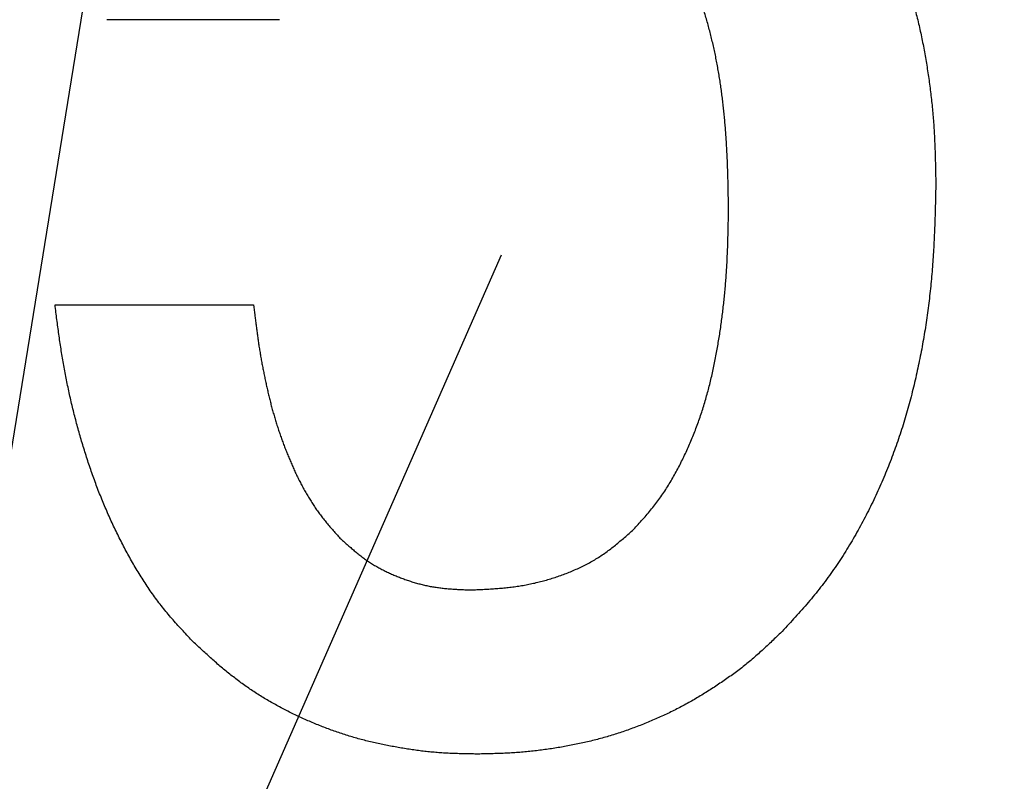
# Model space of a CAD drawing. Units: millimetres. Extents: x 0 to 600, y -1 to 424.
# Drawn here: x 199 to 200, y 146 to 146 of the extents above; entities that cross this region are included whole.
import ezdxf

# ---------------------------------------------------------------- set-up
doc = ezdxf.new("R2010")
doc.units = ezdxf.units.MM
doc.header["$LTSCALE"] = 0.259843
doc.layers.add('NoLayerName_001', color=7, linetype='Continuous')
doc.layers.add('NoLayerName_002', color=7, linetype='Continuous')
doc.styles.get("Standard").update_dxf_attribs({"font": 'txt', "bigfont": 'extfont2'})
doc.dimstyles.get("Standard").update_dxf_attribs({"dimtxt": 2.5, "dimasz": 2.5, "dimexe": 1.25, "dimexo": 0.625, "dimtad": 1, "dimzin": 0, "dimdsep": 46, "dimtxsty": 'Standard', "dimcen": 2.5, "dimadec": 0, "dimazin": 0, "dimtfac": 0.75, "dimtmove": 0, "dimatfit": 3, "dimfxl": 1, "dimarcsym": 0})

msp = doc.modelspace()

# ---------------------------------------------------------------- linework, layer by layer
at = {"layer": 'NoLayerName_001', "color": 7, "linetype": 'Continuous', "lineweight": 25}
for p, q in [((199.3437857, 146.4608149), (199.1319556, 146.4608149)), ((199.3437857, 146.4608149), (199.1319556, 146.4608149)), ((199.0684109, 146.111306), (199.3120048, 146.111306)), ((199.0684109, 146.111306), (199.3120048, 146.111306))]:
    msp.add_line(p, q, dxfattribs=at)
for points, knots in [([(200.0004374, 146.6938221), (200.0025897, 146.6915297), (200.0069006, 146.6869523), (200.0133232, 146.6800485), (200.0196703, 146.6730819), (200.0259012, 146.6660186), (200.0319792, 146.6588277), (200.0378595, 146.6514741), (200.0435233, 146.6439481), (200.0489898, 146.6362711), (200.0542701, 146.6284588), (200.0593778, 146.6205289), (200.0643253, 146.6124979), (200.0691276, 146.6043821), (200.0737854, 146.5961865), (200.0782971, 146.5879127), (200.0826623, 146.5795625), (200.0868804, 146.5711375), (200.0909506, 146.5626395), (200.0948721, 146.5540707), (200.0986419, 146.5454329), (200.1022569, 146.5367286), (200.1057138, 146.5279603), (200.1090096, 146.5191305), (200.112141, 146.5102415), (200.1151054, 146.5012959), (200.1179091, 146.4922987), (200.1205577, 146.4832543), (200.1230574, 146.4741673), (200.1254138, 146.4650422), (200.1276331, 146.4558834), (200.1297212, 146.4466948), (200.1316831, 146.4374792), (200.1335235, 146.4282389), (200.1352471, 146.4189758), (200.1368589, 146.4096921), (200.1383633, 146.4003896), (200.1397669, 146.3910708), (200.1410674, 146.3817367), (200.142278, 146.3723905), (200.1429804, 146.3661472), (200.1433447, 146.3630272)], [0, 0, 0, 0, 0.0094333084, 0.018863376, 0.0282877595, 0.0377056138, 0.0471184971, 0.0565310999, 0.0659484914, 0.075372032, 0.0848012496, 0.0942341809, 0.1036675182, 0.1130973634, 0.1225232422, 0.1319463342, 0.141367814, 0.1507888459, 0.1602105837, 0.1696337985, 0.1790580714, 0.1884828267, 0.1979075918, 0.2073320027, 0.2167558088, 0.2261790823, 0.2356024232, 0.2450261965, 0.2544504083, 0.2638747237, 0.2732984837, 0.2827209484, 0.2921425111, 0.3015638875, 0.3109855921, 0.3204079452, 0.3298310821, 0.3392549591, 0.3486792383, 0.3581033662, 0.3675268699, 0.3675268699, 0.3675268699, 0.3675268699]), ([(200.0004374, 146.6938221), (200.0025897, 146.6915297), (200.0069006, 146.6869523), (200.0133232, 146.6800485), (200.0196703, 146.6730819), (200.0259012, 146.6660186), (200.0319792, 146.6588277), (200.0378595, 146.6514741), (200.0435233, 146.6439481), (200.0489898, 146.6362711), (200.0542701, 146.6284588), (200.0593778, 146.6205289), (200.0643253, 146.6124979), (200.0691276, 146.6043821), (200.0737854, 146.5961865), (200.0782971, 146.5879127), (200.0826623, 146.5795625), (200.0868804, 146.5711375), (200.0909506, 146.5626395), (200.0948721, 146.5540707), (200.0986419, 146.5454329), (200.1022569, 146.5367286), (200.1057138, 146.5279603), (200.1090096, 146.5191305), (200.112141, 146.5102415), (200.1151054, 146.5012959), (200.1179091, 146.4922987), (200.1205577, 146.4832543), (200.1230574, 146.4741673), (200.1254138, 146.4650422), (200.1276331, 146.4558834), (200.1297212, 146.4466948), (200.1316831, 146.4374792), (200.1335235, 146.4282389), (200.1352471, 146.4189758), (200.1368589, 146.4096921), (200.1383633, 146.4003896), (200.1397669, 146.3910708), (200.1410674, 146.3817367), (200.142278, 146.3723905), (200.1429804, 146.3661472), (200.1433447, 146.3630272)], [0, 0, 0, 0, 0.0094333084, 0.018863376, 0.0282877595, 0.0377056138, 0.0471184971, 0.0565310999, 0.0659484914, 0.075372032, 0.0848012496, 0.0942341809, 0.1036675182, 0.1130973634, 0.1225232422, 0.1319463342, 0.141367814, 0.1507888459, 0.1602105837, 0.1696337985, 0.1790580714, 0.1884828267, 0.1979075918, 0.2073320027, 0.2167558088, 0.2261790823, 0.2356024232, 0.2450261965, 0.2544504083, 0.2638747237, 0.2732984837, 0.2827209484, 0.2921425111, 0.3015638875, 0.3109855921, 0.3204079452, 0.3298310821, 0.3392549591, 0.3486792383, 0.3581033662, 0.3675268699, 0.3675268699, 0.3675268699, 0.3675268699]), ([(199.8945252, 146.2278086), (199.894447, 146.2328899), (199.8943376, 146.2405117), (199.8941603, 146.2506736), (199.8940086, 146.2582942), (199.8938308, 146.2659139), (199.8936206, 146.2735326), (199.8933714, 146.2811499), (199.8930769, 146.2887656), (199.8927302, 146.2963795), (199.8923281, 146.3039909), (199.8918694, 146.3115995), (199.8913528, 146.3192047), (199.8907766, 146.3268059), (199.8901393, 146.3344024), (199.8894396, 146.3419939), (199.8886758, 146.3495795), (199.8878466, 146.3571585), (199.8869479, 146.3647298), (199.8859755, 146.3722917), (199.8849253, 146.3798427), (199.8837932, 146.3873814), (199.882575, 146.3949061), (199.8812667, 146.4024153), (199.879864, 146.4099074), (199.878367, 146.4173815), (199.8767759, 146.4248366), (199.8750909, 146.4322718), (199.8733123, 146.4396862), (199.8714399, 146.4470788), (199.8694754, 146.4544486), (199.8674126, 146.4617919), (199.86524, 146.4691028), (199.8629476, 146.4763754), (199.8605248, 146.4836034), (199.8579616, 146.4907811), (199.8552462, 146.4979017), (199.8523788, 146.5049632), (199.8493554, 146.5119614), (199.8462, 146.5189058), (199.8439532, 146.523469), (199.8428473, 146.5257599)], [0, 0, 0, 0, 0.0152455203, 0.0228679744, 0.0304901069, 0.0381118879, 0.0457333539, 0.0533546241, 0.0609759174, 0.068597541, 0.076219579, 0.0838419453, 0.091464584, 0.0990874737, 0.1067106291, 0.1143341014, 0.1219579799, 0.1295822909, 0.1372066843, 0.1448308022, 0.1524544119, 0.1600774134, 0.1676998475, 0.1753219032, 0.1829438972, 0.1905661197, 0.1981888333, 0.2058122999, 0.2134367809, 0.2210625378, 0.2286897614, 0.2363175578, 0.2439444604, 0.2515694971, 0.2591922765, 0.266813045, 0.2744327547, 0.2820529753, 0.2896753687, 0.2973015543, 0.3049331094, 0.3049331094, 0.3049331094, 0.3049331094]), ([(199.8945252, 146.2278086), (199.894447, 146.2328899), (199.8943376, 146.2405117), (199.8941603, 146.2506736), (199.8940086, 146.2582942), (199.8938308, 146.2659139), (199.8936206, 146.2735326), (199.8933714, 146.2811499), (199.8930769, 146.2887656), (199.8927302, 146.2963795), (199.8923281, 146.3039909), (199.8918694, 146.3115995), (199.8913528, 146.3192047), (199.8907766, 146.3268059), (199.8901393, 146.3344024), (199.8894396, 146.3419939), (199.8886758, 146.3495795), (199.8878466, 146.3571585), (199.8869479, 146.3647298), (199.8859755, 146.3722917), (199.8849253, 146.3798427), (199.8837932, 146.3873814), (199.882575, 146.3949061), (199.8812667, 146.4024153), (199.879864, 146.4099074), (199.878367, 146.4173815), (199.8767759, 146.4248366), (199.8750909, 146.4322718), (199.8733123, 146.4396862), (199.8714399, 146.4470788), (199.8694754, 146.4544486), (199.8674126, 146.4617919), (199.86524, 146.4691028), (199.8629476, 146.4763754), (199.8605248, 146.4836034), (199.8579616, 146.4907811), (199.8552462, 146.4979017), (199.8523788, 146.5049632), (199.8493554, 146.5119614), (199.8462, 146.5189058), (199.8439532, 146.523469), (199.8428473, 146.5257599)], [0, 0, 0, 0, 0.0152455203, 0.0228679744, 0.0304901069, 0.0381118879, 0.0457333539, 0.0533546241, 0.0609759174, 0.068597541, 0.076219579, 0.0838419453, 0.091464584, 0.0990874737, 0.1067106291, 0.1143341014, 0.1219579799, 0.1295822909, 0.1372066843, 0.1448308022, 0.1524544119, 0.1600774134, 0.1676998475, 0.1753219032, 0.1829438972, 0.1905661197, 0.1981888333, 0.2058122999, 0.2134367809, 0.2210625378, 0.2286897614, 0.2363175578, 0.2439444604, 0.2515694971, 0.2591922765, 0.266813045, 0.2744327547, 0.2820529753, 0.2896753687, 0.2973015543, 0.3049331094, 0.3049331094, 0.3049331094, 0.3049331094]), ([(200.1433447, 146.3630272), (200.1436723, 146.3599035), (200.144355, 146.3536593), (200.1452143, 146.344277), (200.1459713, 146.3348874), (200.1466037, 146.3254896), (200.1471198, 146.3160854), (200.1475369, 146.3066761), (200.1478715, 146.2972625), (200.14814, 146.2878454), (200.1483589, 146.2784258), (200.1485453, 146.2690045), (200.148657, 146.262723), (200.1487144, 146.2595823)], [0, 0, 0, 0, 0.0094225125, 0.0188437772, 0.0282636514, 0.0376821253, 0.047099876, 0.0565180805, 0.0659374615, 0.0753583062, 0.084780553, 0.0942038798, 0.1036277899, 0.1036277899, 0.1036277899, 0.1036277899]), ([(200.1433447, 146.3630272), (200.1436723, 146.3599035), (200.144355, 146.3536593), (200.1452143, 146.344277), (200.1459713, 146.3348874), (200.1466037, 146.3254896), (200.1471198, 146.3160854), (200.1475369, 146.3066761), (200.1478715, 146.2972625), (200.14814, 146.2878454), (200.1483589, 146.2784258), (200.1485453, 146.2690045), (200.148657, 146.262723), (200.1487144, 146.2595823)], [0, 0, 0, 0, 0.0094225125, 0.0188437772, 0.0282636514, 0.0376821253, 0.047099876, 0.0565180805, 0.0659374615, 0.0753583062, 0.084780553, 0.0942038798, 0.1036277899, 0.1036277899, 0.1036277899, 0.1036277899]), ([(200.1487144, 146.2595823), (200.148531, 146.2516043), (200.1482786, 146.2396372), (200.1478516, 146.2236838), (200.1474775, 146.2117216), (200.1470281, 146.1997629), (200.1464854, 146.1878086), (200.145831, 146.1758594), (200.1450447, 146.163917), (200.1441191, 146.1519832), (200.1430529, 146.1400601), (200.1418431, 146.12815), (200.1404872, 146.1162554), (200.1389826, 146.1043786), (200.1373268, 146.0925222), (200.135517, 146.0806885), (200.1335518, 146.0688798), (200.1314301, 146.0570984), (200.1291506, 146.0453464), (200.1267123, 146.033626), (200.1241137, 146.0219397), (200.1213542, 146.0102895), (200.1184313, 145.9986787), (200.1153378, 145.9871121), (200.1120675, 145.9755947), (200.1086135, 145.9641316), (200.1049695, 145.9527281), (200.1011288, 145.9413892), (200.0970853, 145.9301206), (200.0928421, 145.918925), (200.088402, 145.9078054), (200.083768, 145.896765), (200.078943, 145.8858067), (200.07393, 145.8749337), (200.0687315, 145.8641488), (200.0633439, 145.8534576), (200.057763, 145.8428658), (200.0519877, 145.8323775), (200.0460051, 145.8220039), (200.039846, 145.8117294), (200.0355366, 145.8050048), (200.033407, 145.8016263)], [0, 0, 0, 0, 0.0239402133, 0.0359092199, 0.0478771471, 0.0598440439, 0.0718103092, 0.0837767804, 0.0957446821, 0.107714213, 0.1196848158, 0.131656018, 0.1436274482, 0.1555988393, 0.1675700314, 0.1795409728, 0.1915116911, 0.2034822717, 0.2154528618, 0.2274236723, 0.2393949791, 0.2513671208, 0.2633400271, 0.2753129112, 0.2872852122, 0.2992567227, 0.3112276069, 0.3231984174, 0.3351698743, 0.3471420596, 0.3591148017, 0.3710878425, 0.3830608422, 0.3950333835, 0.4070051178, 0.4189762561, 0.4309473934, 0.442919434, 0.4548936029, 0.4668714281, 0.4788526195, 0.4788526195, 0.4788526195, 0.4788526195]), ([(200.1487144, 146.2595823), (200.148531, 146.2516043), (200.1482786, 146.2396372), (200.1478516, 146.2236838), (200.1474775, 146.2117216), (200.1470281, 146.1997629), (200.1464854, 146.1878086), (200.145831, 146.1758594), (200.1450447, 146.163917), (200.1441191, 146.1519832), (200.1430529, 146.1400601), (200.1418431, 146.12815), (200.1404872, 146.1162554), (200.1389826, 146.1043786), (200.1373268, 146.0925222), (200.135517, 146.0806885), (200.1335518, 146.0688798), (200.1314301, 146.0570984), (200.1291506, 146.0453464), (200.1267123, 146.033626), (200.1241137, 146.0219397), (200.1213542, 146.0102895), (200.1184313, 145.9986787), (200.1153378, 145.9871121), (200.1120675, 145.9755947), (200.1086135, 145.9641316), (200.1049695, 145.9527281), (200.1011288, 145.9413892), (200.0970853, 145.9301206), (200.0928421, 145.918925), (200.088402, 145.9078054), (200.083768, 145.896765), (200.078943, 145.8858067), (200.07393, 145.8749337), (200.0687315, 145.8641488), (200.0633439, 145.8534576), (200.057763, 145.8428658), (200.0519877, 145.8323775), (200.0460051, 145.8220039), (200.039846, 145.8117294), (200.0355366, 145.8050048), (200.033407, 145.8016263)], [0, 0, 0, 0, 0.0239402133, 0.0359092199, 0.0478771471, 0.0598440439, 0.0718103092, 0.0837767804, 0.0957446821, 0.107714213, 0.1196848158, 0.131656018, 0.1436274482, 0.1555988393, 0.1675700314, 0.1795409728, 0.1915116911, 0.2034822717, 0.2154528618, 0.2274236723, 0.2393949791, 0.2513671208, 0.2633400271, 0.2753129112, 0.2872852122, 0.2992567227, 0.3112276069, 0.3231984174, 0.3351698743, 0.3471420596, 0.3591148017, 0.3710878425, 0.3830608422, 0.3950333835, 0.4070051178, 0.4189762561, 0.4309473934, 0.442919434, 0.4548936029, 0.4668714281, 0.4788526195, 0.4788526195, 0.4788526195, 0.4788526195]), ([(199.8907872, 146.1357309), (199.8910064, 146.1385157), (199.891464, 146.1440836), (199.8920357, 146.1524439), (199.8925387, 146.1608078), (199.8929603, 146.1691757), (199.8933129, 146.1775465), (199.8936059, 146.1859198), (199.8938493, 146.1942951), (199.8940528, 146.202672), (199.8942859, 146.2138432), (199.8944247, 146.2222225), (199.8945252, 146.2278086)], [0, 0, 0, 0, 0.00838024428, 0.01675991552, 0.02513886466, 0.0335170657, 0.04189503444, 0.05027326303, 0.05865203184, 0.06703144464, 0.07541146396, 0.09217267521, 0.09217267521, 0.09217267521, 0.09217267521]), ([(199.8907872, 146.1357309), (199.8910064, 146.1385157), (199.891464, 146.1440836), (199.8920357, 146.1524439), (199.8925387, 146.1608078), (199.8929603, 146.1691757), (199.8933129, 146.1775465), (199.8936059, 146.1859198), (199.8938493, 146.1942951), (199.8940528, 146.202672), (199.8942859, 146.2138432), (199.8944247, 146.2222225), (199.8945252, 146.2278086)], [0, 0, 0, 0, 0.00838024428, 0.01675991552, 0.02513886466, 0.0335170657, 0.04189503444, 0.05027326303, 0.05865203184, 0.06703144464, 0.07541146396, 0.09217267521, 0.09217267521, 0.09217267521, 0.09217267521]), ([(199.7780218, 145.8359337), (199.7799107, 145.8379973), (199.7836958, 145.8421157), (199.789321, 145.8483376), (199.7948553, 145.8546326), (199.8002502, 145.8610405), (199.8054595, 145.8675979), (199.8104331, 145.8743388), (199.815185, 145.8812442), (199.8197299, 145.8882948), (199.8240816, 145.8954706), (199.8282541, 145.9027523), (199.8322637, 145.9101219), (199.836115, 145.9175711), (199.8398108, 145.9250955), (199.8433551, 145.9326908), (199.8467518, 145.940353), (199.8500049, 145.9480776), (199.8531172, 145.9558608), (199.8560879, 145.9636998), (199.8589169, 145.9715914), (199.8616036, 145.9795325), (199.8641479, 145.9875199), (199.8665489, 145.9955508), (199.8688093, 146.0036219), (199.8709371, 146.011729), (199.8729393, 146.0198683), (199.8748231, 146.0280362), (199.8765957, 146.0362291), (199.8782646, 146.0444433), (199.8798366, 146.0526759), (199.8813141, 146.0609254), (199.8827001, 146.0691904), (199.8839975, 146.0774697), (199.8852091, 146.0857622), (199.8863378, 146.0940666), (199.8873863, 146.1023818), (199.8883576, 146.1107064), (199.8892481, 146.1190401), (199.8900702, 146.1273808), (199.8905418, 146.1329481), (199.8907872, 146.1357309)], [0, 0, 0, 0, 0.0083925533, 0.0167810309, 0.0251626231, 0.033537059, 0.0419078876, 0.0502821943, 0.0586633589, 0.0670513163, 0.0754439407, 0.0838372584, 0.0922264358, 0.100611153, 0.1089931465, 0.1173738393, 0.125754341, 0.134135455, 0.1425174713, 0.1509001475, 0.1592831556, 0.1676661271, 0.1760486562, 0.1844303264, 0.1928113542, 0.2011924835, 0.2095741168, 0.2179562898, 0.2263386947, 0.234720704, 0.2431017709, 0.2514821978, 0.2598623585, 0.2682425269, 0.2766228802, 0.2850035021, 0.2933843861, 0.3017654352, 0.3101465052, 0.3185274485, 0.3269081167, 0.3269081167, 0.3269081167, 0.3269081167]), ([(199.7780218, 145.8359337), (199.7799107, 145.8379973), (199.7836958, 145.8421157), (199.789321, 145.8483376), (199.7948553, 145.8546326), (199.8002502, 145.8610405), (199.8054595, 145.8675979), (199.8104331, 145.8743388), (199.815185, 145.8812442), (199.8197299, 145.8882948), (199.8240816, 145.8954706), (199.8282541, 145.9027523), (199.8322637, 145.9101219), (199.836115, 145.9175711), (199.8398108, 145.9250955), (199.8433551, 145.9326908), (199.8467518, 145.940353), (199.8500049, 145.9480776), (199.8531172, 145.9558608), (199.8560879, 145.9636998), (199.8589169, 145.9715914), (199.8616036, 145.9795325), (199.8641479, 145.9875199), (199.8665489, 145.9955508), (199.8688093, 146.0036219), (199.8709371, 146.011729), (199.8729393, 146.0198683), (199.8748231, 146.0280362), (199.8765957, 146.0362291), (199.8782646, 146.0444433), (199.8798366, 146.0526759), (199.8813141, 146.0609254), (199.8827001, 146.0691904), (199.8839975, 146.0774697), (199.8852091, 146.0857622), (199.8863378, 146.0940666), (199.8873863, 146.1023818), (199.8883576, 146.1107064), (199.8892481, 146.1190401), (199.8900702, 146.1273808), (199.8905418, 146.1329481), (199.8907872, 146.1357309)], [0, 0, 0, 0, 0.0083925533, 0.0167810309, 0.0251626231, 0.033537059, 0.0419078876, 0.0502821943, 0.0586633589, 0.0670513163, 0.0754439407, 0.0838372584, 0.0922264358, 0.100611153, 0.1089931465, 0.1173738393, 0.125754341, 0.134135455, 0.1425174713, 0.1509001475, 0.1592831556, 0.1676661271, 0.1760486562, 0.1844303264, 0.1928113542, 0.2011924835, 0.2095741168, 0.2179562898, 0.2263386947, 0.234720704, 0.2431017709, 0.2514821978, 0.2598623585, 0.2682425269, 0.2766228802, 0.2850035021, 0.2933843861, 0.3017654352, 0.3101465052, 0.3185274485, 0.3269081167, 0.3269081167, 0.3269081167, 0.3269081167]), ([(199.0838938, 146.0124709), (199.0832898, 146.0154431), (199.0820585, 146.0213825), (199.0803511, 146.0303191), (199.078728, 146.0392703), (199.0772064, 146.0482386), (199.0757778, 146.0572215), (199.0744285, 146.0662167), (199.0731454, 146.0752222), (199.0719156, 146.0842358), (199.0703268, 146.0962623), (199.0691834, 146.1052888), (199.0684104, 146.1113053)], [0, 0, 0, 0, 0.0090987329, 0.0181967713, 0.027293915, 0.0363900041, 0.0454854209, 0.0545809885, 0.0636772245, 0.0727743502, 0.0818723503, 0.1000700791, 0.1000700791, 0.1000700791, 0.1000700791]), ([(199.0838938, 146.0124709), (199.0832898, 146.0154431), (199.0820585, 146.0213825), (199.0803511, 146.0303191), (199.078728, 146.0392703), (199.0772064, 146.0482386), (199.0757778, 146.0572215), (199.0744285, 146.0662167), (199.0731454, 146.0752222), (199.0719156, 146.0842358), (199.0703268, 146.0962623), (199.0691834, 146.1052888), (199.0684104, 146.1113053)], [0, 0, 0, 0, 0.0090987329, 0.0181967713, 0.027293915, 0.0363900041, 0.0454854209, 0.0545809885, 0.0636772245, 0.0727743502, 0.0818723503, 0.1000700791, 0.1000700791, 0.1000700791, 0.1000700791]), ([(199.3120084, 146.1113053), (199.3124934, 146.1071934), (199.3132126, 146.1010248), (199.3142049, 146.0928042), (199.3149691, 146.0866418), (199.3157609, 146.0804835), (199.3165872, 146.0743301), (199.3174548, 146.0681827), (199.3183707, 146.0620423), (199.3193411, 146.0559101), (199.3203644, 146.049786), (199.3214393, 146.0436703), (199.3225643, 146.0375631), (199.3237382, 146.0314646), (199.3249595, 146.025375), (199.3262271, 146.0192944), (199.327539, 146.013223), (199.3288991, 146.0071623), (199.3303131, 146.0011143), (199.331786, 145.995081), (199.3333232, 145.9890643), (199.3349298, 145.9830664), (199.336611, 145.9770891), (199.3383722, 145.9711347), (199.3402111, 145.9652035), (199.3421248, 145.9592954), (199.3441108, 145.9534106), (199.3461663, 145.9475492), (199.3482888, 145.9417114), (199.3504747, 145.935897), (199.3527259, 145.9301077), (199.355048, 145.924347), (199.3574459, 145.918618), (199.3599247, 145.9129239), (199.3624894, 145.9072678), (199.3651448, 145.9016532), (199.3678959, 145.8960843), (199.3707458, 145.8905648), (199.3737037, 145.8851023), (199.3767559, 145.8796905), (199.3789012, 145.8761471), (199.3799602, 145.8743671)], [0, 0, 0, 0, 0.0124210744, 0.0186311477, 0.0248407284, 0.0310497617, 0.037258286, 0.043466457, 0.0496745706, 0.0558829845, 0.0620918386, 0.0683011921, 0.0745110712, 0.0807214699, 0.086932351, 0.0931436471, 0.0993552299, 0.1055667384, 0.1117778104, 0.117988231, 0.124197948, 0.1304070871, 0.1366159673, 0.1428250537, 0.1490346202, 0.1552447758, 0.1614555337, 0.1676668146, 0.1738784506, 0.1800901845, 0.1863016559, 0.192512594, 0.198722941, 0.2049328723, 0.2111428134, 0.2173533787, 0.2235645388, 0.2297759583, 0.2359876132, 0.2421998208, 0.2484132574, 0.2484132574, 0.2484132574, 0.2484132574]), ([(199.3120084, 146.1113053), (199.3124934, 146.1071934), (199.3132126, 146.1010248), (199.3142049, 146.0928042), (199.3149691, 146.0866418), (199.3157609, 146.0804835), (199.3165872, 146.0743301), (199.3174548, 146.0681827), (199.3183707, 146.0620423), (199.3193411, 146.0559101), (199.3203644, 146.049786), (199.3214393, 146.0436703), (199.3225643, 146.0375631), (199.3237382, 146.0314646), (199.3249595, 146.025375), (199.3262271, 146.0192944), (199.327539, 146.013223), (199.3288991, 146.0071623), (199.3303131, 146.0011143), (199.331786, 145.995081), (199.3333232, 145.9890643), (199.3349298, 145.9830664), (199.336611, 145.9770891), (199.3383722, 145.9711347), (199.3402111, 145.9652035), (199.3421248, 145.9592954), (199.3441108, 145.9534106), (199.3461663, 145.9475492), (199.3482888, 145.9417114), (199.3504747, 145.935897), (199.3527259, 145.9301077), (199.355048, 145.924347), (199.3574459, 145.918618), (199.3599247, 145.9129239), (199.3624894, 145.9072678), (199.3651448, 145.9016532), (199.3678959, 145.8960843), (199.3707458, 145.8905648), (199.3737037, 145.8851023), (199.3767559, 145.8796905), (199.3789012, 145.8761471), (199.3799602, 145.8743671)], [0, 0, 0, 0, 0.0124210744, 0.0186311477, 0.0248407284, 0.0310497617, 0.037258286, 0.043466457, 0.0496745706, 0.0558829845, 0.0620918386, 0.0683011921, 0.0745110712, 0.0807214699, 0.086932351, 0.0931436471, 0.0993552299, 0.1055667384, 0.1117778104, 0.117988231, 0.124197948, 0.1304070871, 0.1366159673, 0.1428250537, 0.1490346202, 0.1552447758, 0.1614555337, 0.1676668146, 0.1738784506, 0.1800901845, 0.1863016559, 0.192512594, 0.198722941, 0.2049328723, 0.2111428134, 0.2173533787, 0.2235645388, 0.2297759583, 0.2359876132, 0.2421998208, 0.2484132574, 0.2484132574, 0.2484132574, 0.2484132574]), ([(199.2378699, 145.6982479), (199.2357865, 145.7004546), (199.2316142, 145.704862), (199.2253926, 145.7115058), (199.2192344, 145.7182042), (199.2131738, 145.7249868), (199.2072416, 145.7318802), (199.2014759, 145.7389149), (199.1958866, 145.7460942), (199.1904642, 145.7534048), (199.1852046, 145.7608364), (199.180102, 145.7683781), (199.1751513, 145.7760191), (199.1703462, 145.7837501), (199.1656815, 145.7915644), (199.1611514, 145.7994563), (199.1567498, 145.8074202), (199.1524707, 145.8154506), (199.1483076, 145.8235419), (199.1442562, 145.8316897), (199.1403178, 145.8398926), (199.1364928, 145.8481489), (199.1327819, 145.8564569), (199.1291855, 145.864815), (199.1257044, 145.8732215), (199.1223381, 145.8816745), (199.1190832, 145.8901711), (199.1159366, 145.8987086), (199.1128952, 145.9072844), (199.1099559, 145.9158957), (199.1071156, 145.9245399), (199.104371, 145.9332148), (199.1017217, 145.9419188), (199.0991669, 145.950651), (199.0967058, 145.9594101), (199.0943377, 145.968195), (199.0920622, 145.9770046), (199.0898773, 145.9858376), (199.087787, 145.9946937), (199.0857776, 146.0035687), (199.0845294, 146.0095052), (199.0838938, 146.0124709)], [0, 0, 0, 0, 0.0091046221, 0.018207132, 0.0273060181, 0.036400972, 0.0454934929, 0.0545872824, 0.0636849616, 0.0727864599, 0.0818908755, 0.09099659, 0.1001013173, 0.1092031602, 0.118303009, 0.127401996, 0.136500844, 0.1455998884, 0.1546991011, 0.1637982921, 0.1728974148, 0.181996435, 0.1910953102, 0.2001939905, 0.2092924228, 0.2183907104, 0.2274891206, 0.2365877927, 0.2456867185, 0.2547857482, 0.2638845961, 0.2729829877, 0.2820810634, 0.291179037, 0.3002770892, 0.3093753684, 0.3184739908, 0.3275730376, 0.3366724135, 0.3457718383, 0.3548710411, 0.3548710411, 0.3548710411, 0.3548710411]), ([(199.2378699, 145.6982479), (199.2357865, 145.7004546), (199.2316142, 145.704862), (199.2253926, 145.7115058), (199.2192344, 145.7182042), (199.2131738, 145.7249868), (199.2072416, 145.7318802), (199.2014759, 145.7389149), (199.1958866, 145.7460942), (199.1904642, 145.7534048), (199.1852046, 145.7608364), (199.180102, 145.7683781), (199.1751513, 145.7760191), (199.1703462, 145.7837501), (199.1656815, 145.7915644), (199.1611514, 145.7994563), (199.1567498, 145.8074202), (199.1524707, 145.8154506), (199.1483076, 145.8235419), (199.1442562, 145.8316897), (199.1403178, 145.8398926), (199.1364928, 145.8481489), (199.1327819, 145.8564569), (199.1291855, 145.864815), (199.1257044, 145.8732215), (199.1223381, 145.8816745), (199.1190832, 145.8901711), (199.1159366, 145.8987086), (199.1128952, 145.9072844), (199.1099559, 145.9158957), (199.1071156, 145.9245399), (199.104371, 145.9332148), (199.1017217, 145.9419188), (199.0991669, 145.950651), (199.0967058, 145.9594101), (199.0943377, 145.968195), (199.0920622, 145.9770046), (199.0898773, 145.9858376), (199.087787, 145.9946937), (199.0857776, 146.0035687), (199.0845294, 146.0095052), (199.0838938, 146.0124709)], [0, 0, 0, 0, 0.0091046221, 0.018207132, 0.0273060181, 0.036400972, 0.0454934929, 0.0545872824, 0.0636849616, 0.0727864599, 0.0818908755, 0.09099659, 0.1001013173, 0.1092031602, 0.118303009, 0.127401996, 0.136500844, 0.1455998884, 0.1546991011, 0.1637982921, 0.1728974148, 0.181996435, 0.1910953102, 0.2001939905, 0.2092924228, 0.2183907104, 0.2274891206, 0.2365877927, 0.2456867185, 0.2547857482, 0.2638845961, 0.2729829877, 0.2820810634, 0.291179037, 0.3002770892, 0.3093753684, 0.3184739908, 0.3275730376, 0.3366724135, 0.3457718383, 0.3548710411, 0.3548710411, 0.3548710411, 0.3548710411]), ([(199.3799602, 145.8743671), (199.3810579, 145.8726102), (199.3832247, 145.8690782), (199.3866476, 145.8638901), (199.3901768, 145.8587755), (199.3938326, 145.8537528), (199.397612, 145.8488253), (199.4015201, 145.8440012), (199.4055308, 145.8392621), (199.4096183, 145.8345869), (199.413756, 145.8299534), (199.4165338, 145.826881), (199.4179205, 145.8253425)], [0, 0, 0, 0, 0.00621493975, 0.01243001435, 0.01864390075, 0.02485566266, 0.03106477501, 0.03727171727, 0.04347925282, 0.04968910208, 0.0559013829, 0.06211514592, 0.06211514592, 0.06211514592, 0.06211514592]), ([(199.3799602, 145.8743671), (199.3810579, 145.8726102), (199.3832247, 145.8690782), (199.3866476, 145.8638901), (199.3901768, 145.8587755), (199.3938326, 145.8537528), (199.397612, 145.8488253), (199.4015201, 145.8440012), (199.4055308, 145.8392621), (199.4096183, 145.8345869), (199.413756, 145.8299534), (199.4165338, 145.826881), (199.4179205, 145.8253425)], [0, 0, 0, 0, 0.00621493975, 0.01243001435, 0.01864390075, 0.02485566266, 0.03106477501, 0.03727171727, 0.04347925282, 0.04968910208, 0.0559013829, 0.06211514592, 0.06211514592, 0.06211514592, 0.06211514592]), ([(199.5767888, 145.7617952), (199.5792377, 145.7618961), (199.5841352, 145.7620932), (199.5914785, 145.7624165), (199.5988158, 145.7627865), (199.6061442, 145.7632282), (199.6134605, 145.7637651), (199.6207618, 145.7644212), (199.628045, 145.7652204), (199.6353072, 145.7661861), (199.6425433, 145.7673443), (199.6497496, 145.7686986), (199.6569224, 145.7702452), (199.6640573, 145.7719819), (199.6711499, 145.7739062), (199.6781959, 145.7760157), (199.6851907, 145.778308), (199.6921296, 145.7807798), (199.6990053, 145.7834304), (199.7058037, 145.7862709), (199.7125096, 145.7893099), (199.7191078, 145.7925568), (199.7255828, 145.7960207), (199.7319194, 145.7997106), (199.7381023, 145.8036367), (199.7441188, 145.8078065), (199.7499907, 145.8121813), (199.7557417, 145.816727), (199.7613962, 145.8214092), (199.766978, 145.8261941), (199.7725128, 145.8310459), (199.7761833, 145.8343061), (199.7780218, 145.8359337)], [0, 0, 0, 0, 0.0073531381, 0.0147041758, 0.0220512467, 0.0293929531, 0.0367286029, 0.044058447, 0.0513839196, 0.0587078764, 0.0660344664, 0.0733658493, 0.0807025199, 0.0880448226, 0.0953929779, 0.1027470934, 0.1101071745, 0.1174731223, 0.1248429249, 0.1322113056, 0.1395736723, 0.1469267405, 0.1542686638, 0.1615991712, 0.1689197076, 0.1762351297, 0.1835543847, 0.1908834052, 0.1982245235, 0.2055772029, 0.2129387691, 0.2203051311, 0.2203051311, 0.2203051311, 0.2203051311]), ([(199.5767888, 145.7617952), (199.5792377, 145.7618961), (199.5841352, 145.7620932), (199.5914785, 145.7624165), (199.5988158, 145.7627865), (199.6061442, 145.7632282), (199.6134605, 145.7637651), (199.6207618, 145.7644212), (199.628045, 145.7652204), (199.6353072, 145.7661861), (199.6425433, 145.7673443), (199.6497496, 145.7686986), (199.6569224, 145.7702452), (199.6640573, 145.7719819), (199.6711499, 145.7739062), (199.6781959, 145.7760157), (199.6851907, 145.778308), (199.6921296, 145.7807798), (199.6990053, 145.7834304), (199.7058037, 145.7862709), (199.7125096, 145.7893099), (199.7191078, 145.7925568), (199.7255828, 145.7960207), (199.7319194, 145.7997106), (199.7381023, 145.8036367), (199.7441188, 145.8078065), (199.7499907, 145.8121813), (199.7557417, 145.816727), (199.7613962, 145.8214092), (199.766978, 145.8261941), (199.7725128, 145.8310459), (199.7761833, 145.8343061), (199.7780218, 145.8359337)], [0, 0, 0, 0, 0.0073531381, 0.0147041758, 0.0220512467, 0.0293929531, 0.0367286029, 0.044058447, 0.0513839196, 0.0587078764, 0.0660344664, 0.0733658493, 0.0807025199, 0.0880448226, 0.0953929779, 0.1027470934, 0.1101071745, 0.1174731223, 0.1248429249, 0.1322113056, 0.1395736723, 0.1469267405, 0.1542686638, 0.1615991712, 0.1689197076, 0.1762351297, 0.1835543847, 0.1908834052, 0.1982245235, 0.2055772029, 0.2129387691, 0.2203051311, 0.2203051311, 0.2203051311, 0.2203051311]), ([(199.4179205, 145.8253425), (199.4193736, 145.8240283), (199.4222752, 145.8213966), (199.426648, 145.8174755), (199.431054, 145.8136006), (199.4355112, 145.8097964), (199.4400362, 145.8060863), (199.4446464, 145.802494), (199.4493582, 145.7990424), (199.45419, 145.7957592), (199.4591427, 145.7926528), (199.4642043, 145.7897126), (199.4693646, 145.7869324), (199.4746132, 145.7843051), (199.4799394, 145.7818239), (199.485333, 145.7794821), (199.4907831, 145.7772718), (199.4962817, 145.7751895), (199.5018268, 145.7732453), (199.5074152, 145.7714473), (199.5130445, 145.7698039), (199.5187118, 145.7683236), (199.5244145, 145.767015), (199.5301501, 145.7658857), (199.5359168, 145.764947), (199.5417092, 145.76418), (199.5475231, 145.7635591), (199.5533548, 145.7630602), (199.5592008, 145.7626586), (199.5650575, 145.7623304), (199.5709213, 145.7620499), (199.5748327, 145.7618817), (199.5767888, 145.7617952)], [0, 0, 0, 0, 0.0058775962, 0.0117518713, 0.0176199298, 0.0234797311, 0.0293305234, 0.0351732847, 0.0410111648, 0.0468497899, 0.0526942237, 0.0585464834, 0.0644073053, 0.0702763295, 0.0761521861, 0.0820325803, 0.0879143784, 0.0937943086, 0.0996701758, 0.1055404074, 0.1114039968, 0.1172605452, 0.1231103039, 0.1289542183, 0.1347943401, 0.1406352795, 0.146480968, 0.1523334654, 0.15819327, 0.1640596359, 0.1699308892, 0.1758047399, 0.1758047399, 0.1758047399, 0.1758047399]), ([(199.4179205, 145.8253425), (199.4193736, 145.8240283), (199.4222752, 145.8213966), (199.426648, 145.8174755), (199.431054, 145.8136006), (199.4355112, 145.8097964), (199.4400362, 145.8060863), (199.4446464, 145.802494), (199.4493582, 145.7990424), (199.45419, 145.7957592), (199.4591427, 145.7926528), (199.4642043, 145.7897126), (199.4693646, 145.7869324), (199.4746132, 145.7843051), (199.4799394, 145.7818239), (199.485333, 145.7794821), (199.4907831, 145.7772718), (199.4962817, 145.7751895), (199.5018268, 145.7732453), (199.5074152, 145.7714473), (199.5130445, 145.7698039), (199.5187118, 145.7683236), (199.5244145, 145.767015), (199.5301501, 145.7658857), (199.5359168, 145.764947), (199.5417092, 145.76418), (199.5475231, 145.7635591), (199.5533548, 145.7630602), (199.5592008, 145.7626586), (199.5650575, 145.7623304), (199.5709213, 145.7620499), (199.5748327, 145.7618817), (199.5767888, 145.7617952)], [0, 0, 0, 0, 0.0058775962, 0.0117518713, 0.0176199298, 0.0234797311, 0.0293305234, 0.0351732847, 0.0410111648, 0.0468497899, 0.0526942237, 0.0585464834, 0.0644073053, 0.0702763295, 0.0761521861, 0.0820325803, 0.0879143784, 0.0937943086, 0.0996701758, 0.1055404074, 0.1114039968, 0.1172605452, 0.1231103039, 0.1289542183, 0.1347943401, 0.1406352795, 0.146480968, 0.1523334654, 0.15819327, 0.1640596359, 0.1699308892, 0.1758047399, 0.1758047399, 0.1758047399, 0.1758047399]), ([(200.033407, 145.8016263), (200.0312057, 145.798294), (200.0268578, 145.791594), (200.0200129, 145.7817629), (200.0129662, 145.7720823), (200.0056779, 145.7625882), (199.9981438, 145.7532933), (199.9903882, 145.7441836), (199.9824609, 145.7352192), (199.9744031, 145.7263653), (199.9662606, 145.7175828), (199.9607995, 145.7117564), (199.9580725, 145.7088391)], [0, 0, 0, 0, 0.0119811459, 0.0239593338, 0.0359325966, 0.0478999789, 0.0598619247, 0.0718232545, 0.0837888599, 0.0957604858, 0.1077374633, 0.1197175176, 0.1197175176, 0.1197175176, 0.1197175176]), ([(200.033407, 145.8016263), (200.0312057, 145.798294), (200.0268578, 145.791594), (200.0200129, 145.7817629), (200.0129662, 145.7720823), (200.0056779, 145.7625882), (199.9981438, 145.7532933), (199.9903882, 145.7441836), (199.9824609, 145.7352192), (199.9744031, 145.7263653), (199.9662606, 145.7175828), (199.9607995, 145.7117564), (199.9580725, 145.7088391)], [0, 0, 0, 0, 0.0119811459, 0.0239593338, 0.0359325966, 0.0478999789, 0.0598619247, 0.0718232545, 0.0837888599, 0.0957604858, 0.1077374633, 0.1197175176, 0.1197175176, 0.1197175176, 0.1197175176]), ([(199.9580725, 145.7088391), (199.9561006, 145.7069394), (199.9521615, 145.7031362), (199.946229, 145.6974583), (199.940257, 145.6918266), (199.9342243, 145.686266), (199.9281106, 145.6807999), (199.9218965, 145.6754511), (199.9155597, 145.6702477), (199.9091039, 145.6651885), (199.902543, 145.6602602), (199.8958881, 145.655453), (199.8891516, 145.6507556), (199.8823447, 145.6461582), (199.8754804, 145.6416475), (199.8685618, 145.6372241), (199.8615839, 145.6328995), (199.8545433, 145.628683), (199.8474359, 145.6245844), (199.8402583, 145.6206129), (199.8330061, 145.6167797), (199.82568, 145.6130873), (199.8182862, 145.6095285), (199.8108298, 145.6060981), (199.8033162, 145.60279), (199.7957507, 145.5995991), (199.7881391, 145.5965184), (199.7804841, 145.5935478), (199.7727849, 145.5906972), (199.7650414, 145.5879746), (199.7572533, 145.5853884), (199.7494205, 145.5829466), (199.7415423, 145.5806588), (199.73362, 145.5785284), (199.725659, 145.5765435), (199.7176634, 145.5746942), (199.7096376, 145.5729706), (199.7015863, 145.5713614), (199.6935131, 145.5698606), (199.6854249, 145.5684418), (199.6800158, 145.5675993), (199.6773136, 145.5671652)], [0, 0, 0, 0, 0.0082142178, 0.0164264874, 0.024635212, 0.032839499, 0.0410395143, 0.0492368376, 0.057434647, 0.0656356333, 0.0738408121, 0.0820502134, 0.0902629893, 0.0984775085, 0.1066915028, 0.1149032955, 0.123112339, 0.1313185447, 0.1395222915, 0.1477244653, 0.1559264814, 0.1641297229, 0.1723348762, 0.1805421954, 0.1887515467, 0.1969624309, 0.2051740051, 0.2133851652, 0.2215949687, 0.2298028384, 0.2380085906, 0.2462124616, 0.2544151358, 0.2626178729, 0.2708219882, 0.2790282306, 0.2872367883, 0.2954473337, 0.3036590695, 0.3118708216, 0.3200814685, 0.3200814685, 0.3200814685, 0.3200814685]), ([(199.9580725, 145.7088391), (199.9561006, 145.7069394), (199.9521615, 145.7031362), (199.946229, 145.6974583), (199.940257, 145.6918266), (199.9342243, 145.686266), (199.9281106, 145.6807999), (199.9218965, 145.6754511), (199.9155597, 145.6702477), (199.9091039, 145.6651885), (199.902543, 145.6602602), (199.8958881, 145.655453), (199.8891516, 145.6507556), (199.8823447, 145.6461582), (199.8754804, 145.6416475), (199.8685618, 145.6372241), (199.8615839, 145.6328995), (199.8545433, 145.628683), (199.8474359, 145.6245844), (199.8402583, 145.6206129), (199.8330061, 145.6167797), (199.82568, 145.6130873), (199.8182862, 145.6095285), (199.8108298, 145.6060981), (199.8033162, 145.60279), (199.7957507, 145.5995991), (199.7881391, 145.5965184), (199.7804841, 145.5935478), (199.7727849, 145.5906972), (199.7650414, 145.5879746), (199.7572533, 145.5853884), (199.7494205, 145.5829466), (199.7415423, 145.5806588), (199.73362, 145.5785284), (199.725659, 145.5765435), (199.7176634, 145.5746942), (199.7096376, 145.5729706), (199.7015863, 145.5713614), (199.6935131, 145.5698606), (199.6854249, 145.5684418), (199.6800158, 145.5675993), (199.6773136, 145.5671652)], [0, 0, 0, 0, 0.0082142178, 0.0164264874, 0.024635212, 0.032839499, 0.0410395143, 0.0492368376, 0.057434647, 0.0656356333, 0.0738408121, 0.0820502134, 0.0902629893, 0.0984775085, 0.1066915028, 0.1149032955, 0.123112339, 0.1313185447, 0.1395222915, 0.1477244653, 0.1559264814, 0.1641297229, 0.1723348762, 0.1805421954, 0.1887515467, 0.1969624309, 0.2051740051, 0.2133851652, 0.2215949687, 0.2298028384, 0.2380085906, 0.2462124616, 0.2544151358, 0.2626178729, 0.2708219882, 0.2790282306, 0.2872367883, 0.2954473337, 0.3036590695, 0.3118708216, 0.3200814685, 0.3200814685, 0.3200814685, 0.3200814685]), ([(199.3027849, 145.6435911), (199.3006912, 145.6450895), (199.2964824, 145.6480571), (199.2902961, 145.6526838), (199.2841854, 145.6574084), (199.2781636, 145.6622447), (199.2722273, 145.6671827), (199.2663741, 145.6722168), (199.26059, 145.6773289), (199.2548614, 145.6825038), (199.2491746, 145.6877258), (199.2435149, 145.6929786), (199.2397525, 145.6964924), (199.2378699, 145.6982479)], [0, 0, 0, 0, 0.00772404636, 0.01544844409, 0.02317267068, 0.03089595642, 0.03861730354, 0.04633660859, 0.05405551056, 0.06177511096, 0.06949583059, 0.07721757978, 0.08493992873, 0.08493992873, 0.08493992873, 0.08493992873]), ([(199.3027849, 145.6435911), (199.3006912, 145.6450895), (199.2964824, 145.6480571), (199.2902961, 145.6526838), (199.2841854, 145.6574084), (199.2781636, 145.6622447), (199.2722273, 145.6671827), (199.2663741, 145.6722168), (199.26059, 145.6773289), (199.2548614, 145.6825038), (199.2491746, 145.6877258), (199.2435149, 145.6929786), (199.2397525, 145.6964924), (199.2378699, 145.6982479)], [0, 0, 0, 0, 0.00772404636, 0.01544844409, 0.02317267068, 0.03089595642, 0.03861730354, 0.04633660859, 0.05405551056, 0.06177511096, 0.06949583059, 0.07721757978, 0.08493992873, 0.08493992873, 0.08493992873, 0.08493992873]), ([(199.58738, 145.5605621), (199.5848048, 145.5606056), (199.5796547, 145.5606883), (199.571931, 145.5608378), (199.5642102, 145.5610304), (199.5564938, 145.5612894), (199.5487834, 145.5616365), (199.5410804, 145.5620934), (199.5333867, 145.5626842), (199.5257045, 145.5634225), (199.5180342, 145.5642953), (199.5103767, 145.5652936), (199.5027328, 145.5664072), (199.4951033, 145.5676263), (199.4874891, 145.5689415), (199.4798904, 145.5703413), (199.4723103, 145.5718323), (199.4647526, 145.5734241), (199.4572205, 145.5751257), (199.4497177, 145.5769462), (199.4422476, 145.5788942), (199.4348144, 145.5809802), (199.4274203, 145.583205), (199.4200663, 145.5855628), (199.4127534, 145.588049), (199.405483, 145.5906588), (199.3982563, 145.5933877), (199.3910743, 145.5962306), (199.3839381, 145.5991846), (199.37685, 145.6022503), (199.3698116, 145.6054277), (199.3628249, 145.6087169), (199.3558915, 145.612118), (199.3490132, 145.6156308), (199.3421931, 145.6192564), (199.335436, 145.6229986), (199.328747, 145.626861), (199.3221303, 145.6308453), (199.3155945, 145.63496), (199.3091312, 145.639189), (199.3049075, 145.6421342), (199.3027849, 145.6435911)], [0, 0, 0, 0, 0.0077266701, 0.0154521664, 0.0231755041, 0.0308960768, 0.0386138461, 0.0463295327, 0.0540447994, 0.0617616452, 0.0694809527, 0.0772029864, 0.0849275343, 0.0926539471, 0.1003811761, 0.1081078884, 0.1158331437, 0.123556509, 0.131277936, 0.1389977973, 0.1467169231, 0.1544365885, 0.1621576222, 0.1698800743, 0.1776037491, 0.1853282344, 0.1930529104, 0.2007769737, 0.2085000062, 0.2162222709, 0.2239441138, 0.2316659192, 0.2393881116, 0.247111143, 0.2548349509, 0.2625588788, 0.2702824814, 0.2780055966, 0.2857283593, 0.2934512125, 0.3011746441, 0.3011746441, 0.3011746441, 0.3011746441]), ([(199.58738, 145.5605621), (199.5848048, 145.5606056), (199.5796547, 145.5606883), (199.571931, 145.5608378), (199.5642102, 145.5610304), (199.5564938, 145.5612894), (199.5487834, 145.5616365), (199.5410804, 145.5620934), (199.5333867, 145.5626842), (199.5257045, 145.5634225), (199.5180342, 145.5642953), (199.5103767, 145.5652936), (199.5027328, 145.5664072), (199.4951033, 145.5676263), (199.4874891, 145.5689415), (199.4798904, 145.5703413), (199.4723103, 145.5718323), (199.4647526, 145.5734241), (199.4572205, 145.5751257), (199.4497177, 145.5769462), (199.4422476, 145.5788942), (199.4348144, 145.5809802), (199.4274203, 145.583205), (199.4200663, 145.5855628), (199.4127534, 145.588049), (199.405483, 145.5906588), (199.3982563, 145.5933877), (199.3910743, 145.5962306), (199.3839381, 145.5991846), (199.37685, 145.6022503), (199.3698116, 145.6054277), (199.3628249, 145.6087169), (199.3558915, 145.612118), (199.3490132, 145.6156308), (199.3421931, 145.6192564), (199.335436, 145.6229986), (199.328747, 145.626861), (199.3221303, 145.6308453), (199.3155945, 145.63496), (199.3091312, 145.639189), (199.3049075, 145.6421342), (199.3027849, 145.6435911)], [0, 0, 0, 0, 0.0077266701, 0.0154521664, 0.0231755041, 0.0308960768, 0.0386138461, 0.0463295327, 0.0540447994, 0.0617616452, 0.0694809527, 0.0772029864, 0.0849275343, 0.0926539471, 0.1003811761, 0.1081078884, 0.1158331437, 0.123556509, 0.131277936, 0.1389977973, 0.1467169231, 0.1544365885, 0.1621576222, 0.1698800743, 0.1776037491, 0.1853282344, 0.1930529104, 0.2007769737, 0.2085000062, 0.2162222709, 0.2239441138, 0.2316659192, 0.2393881116, 0.247111143, 0.2548349509, 0.2625588788, 0.2702824814, 0.2780055966, 0.2857283593, 0.2934512125, 0.3011746441, 0.3011746441, 0.3011746441, 0.3011746441]), ([(199.6773136, 145.5671652), (199.6746062, 145.5667685), (199.6691965, 145.5659464), (199.6610583, 145.5648868), (199.6529088, 145.5639419), (199.6447462, 145.563137), (199.6365717, 145.5624787), (199.6283874, 145.5619558), (199.6201953, 145.5615436), (199.6119969, 145.5612204), (199.6037939, 145.5609641), (199.5955877, 145.5607513), (199.590116, 145.5606266), (199.58738, 145.5605621)], [0, 0, 0, 0, 0.00820872676, 0.01641504726, 0.0246188292, 0.03282031913, 0.04102025047, 0.04922042538, 0.05742245875, 0.06562706863, 0.07383424602, 0.08204343723, 0.09025372593, 0.09025372593, 0.09025372593, 0.09025372593]), ([(199.6773136, 145.5671652), (199.6746062, 145.5667685), (199.6691965, 145.5659464), (199.6610583, 145.5648868), (199.6529088, 145.5639419), (199.6447462, 145.563137), (199.6365717, 145.5624787), (199.6283874, 145.5619558), (199.6201953, 145.5615436), (199.6119969, 145.5612204), (199.6037939, 145.5609641), (199.5955877, 145.5607513), (199.590116, 145.5606266), (199.58738, 145.5605621)], [0, 0, 0, 0, 0.00820872676, 0.01641504726, 0.0246188292, 0.03282031913, 0.04102025047, 0.04922042538, 0.05742245875, 0.06562706863, 0.07383424602, 0.08204343723, 0.09025372593, 0.09025372593, 0.09025372593, 0.09025372593])]:
    msp.add_open_spline(points, degree=3, knots=knots, dxfattribs=at)

# ---------------------------------------------------------------- leaders
at = {"layer": 'NoLayerName_002', "color": 7, "linetype": 'Continuous', "lineweight": 25, "annotation_type": 0, "has_hookline": 1, "hookline_direction": 1, "text_width": 58.7352381}
msp.add_leader([(198.7246132, 144.1458012), (212.0996334, 226.4920785), (209.9567762, 226.4920785)], dimstyle='Standard', override={"dimtxt": 5.714286, "dimasz": 2.142857, "dimldrblk": 'OPEN30'}, dxfattribs=at)

doc.saveas('drawing.dxf')
